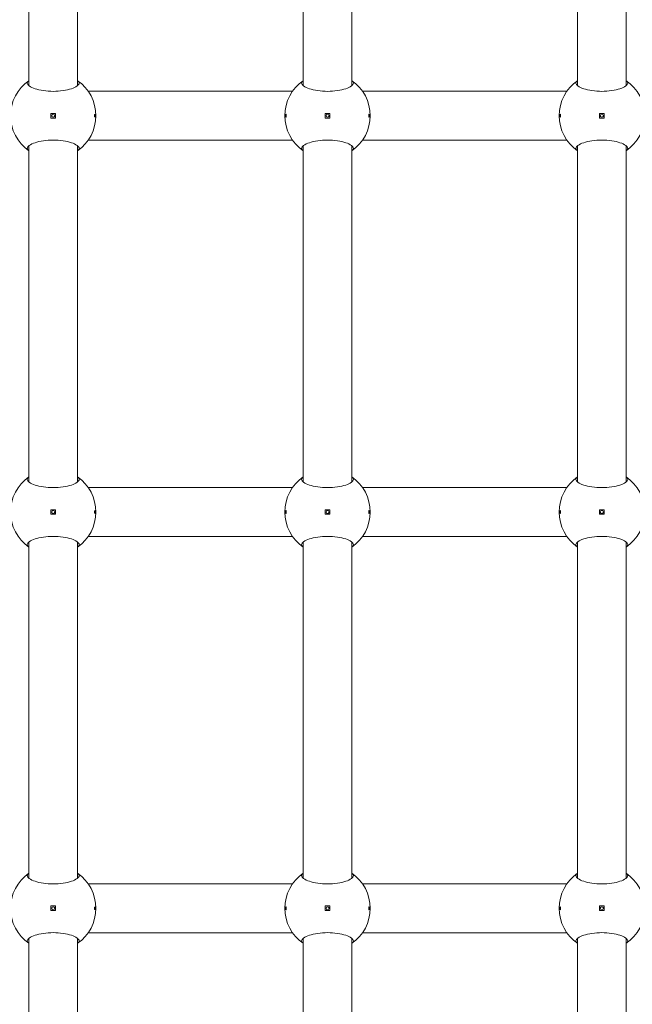
# Model space of a CAD drawing. Units: millimetres. Extents: x 1288 to 19088, y 782 to 15582.
# Drawn here: x 11046 to 11247, y 6319 to 6642 of the extents above; entities that cross this region are included whole.
import ezdxf

# ---------------------------------------------------------------- set-up
doc = ezdxf.new("R2010")
doc.units = ezdxf.units.MM
doc.layers.add('Widoczne (ISO)', color=7, linetype='Continuous', lineweight=15)
doc.layers.add('wymiary 100', color=5, linetype='Continuous')
doc.layers.add('wymiary 100 strefy', color=5, linetype='Continuous')
doc.styles.get("Standard").update_dxf_attribs({"font": 'arial.ttf'})
doc.dimstyles.new('FK_rzuty 100_m$0', dxfattribs={"dimscale": 100, "dimtxt": 2.5, "dimasz": 2.5, "dimexe": 1.25, "dimexo": 0.625, "dimtad": 1, "dimlfac": 0.001, "dimrnd": 0.01, "dimzin": 1, "dimdsep": 46, "dimtxsty": 'Standard', "dimblk": 'OBLIQUE', "dimblk1": 'ARCHTICK', "dimblk2": 'OBLIQUE', "dimcen": 2.5, "dimadec": 0, "dimazin": 0, "dimtfac": 1, "dimtmove": 0, "dimatfit": 3, "dimfxl": 1, "dimarcsym": 0})
doc.dimstyles.new('FK_rzuty 100_STREFY', dxfattribs={"dimscale": 100, "dimtxt": 4, "dimasz": 2.5, "dimexe": 1.25, "dimexo": 0.625, "dimgap": 1, "dimtad": 1, "dimdec": 1, "dimlfac": 0.001, "dimrnd": 0.01, "dimzin": 1, "dimdsep": 46, "dimtxsty": 'Standard', "dimblk": 'OBLIQUE', "dimcen": 2.5, "dimadec": 0, "dimazin": 0, "dimtfac": 1, "dimtdec": 1, "dimtmove": 0, "dimatfit": 3, "dimfxl": 1, "dimarcsym": 0})

# ---------------------------------------------------------------- blocks, each defined once
blk = doc.blocks.new('_Oblique')
at = {"color": 0, "linetype": 'ByBlock', "lineweight": -2}
blk.add_line((-0.5, -0.5), (0.5, 0.5), dxfattribs=at)
blk = doc.blocks.new('*D8')
at = {"layer": 'Defpoints', "color": 0, "transparency": 16777216}
for p in [(15763.32, 11527.31), (6284.34, 5011.44), (15763.32, 5011.89)]:
    blk.add_point(p, dxfattribs=at)
at = {"layer": 'wymiary 100 strefy', "color": 0, "lineweight": -2, "transparency": 16777216}
for p, q in [((6284.34, 5073.94), (6284.34, 11652.31)), ((15763.32, 5074.39), (15763.32, 11652.31)), ((6284.34, 11527.31), (15763.32, 11527.31))]:
    blk.add_line(p, q, dxfattribs=at)
at = {"layer": 'wymiary 100 strefy', "color": 0, "lineweight": -2, "transparency": 16777216, "xscale": 200, "yscale": 200, "zscale": 200, "rotation": 180}
blk.add_blockref('_Oblique', (6284.34, 11527.31), dxfattribs=at)
at = {"layer": 'wymiary 100 strefy', "color": 0, "lineweight": -2, "transparency": 16777216, "xscale": 200, "yscale": 200, "zscale": 200}
blk.add_blockref('_Oblique', (15763.32, 11527.31), dxfattribs=at)
at = {"layer": 'wymiary 100 strefy', "color": 0, "transparency": 16777216, "insert": (11023.83, 11780.48), "char_height": 300, "attachment_point": 5}
blk.add_mtext('9.50 m', dxfattribs=at)
blk = doc.blocks.new('*D9')
at = {"layer": 'Defpoints', "color": 0, "transparency": 16777216}
for p in [(13945.99, 10670.52), (7792.89, 5331.44), (13891.49, 5269.89)]:
    blk.add_point(p, dxfattribs=at)
at = {"layer": 'wymiary 100', "color": 0, "linetype": 'ByBlock', "lineweight": -2, "transparency": 16777216}
for p, q in [((7793.52, 5393.94), (7848.66, 10857.06)), ((13892.12, 5332.39), (13947.26, 10795.51)), ((7847.4, 10732.07), (13945.99, 10670.52))]:
    blk.add_line(p, q, dxfattribs=at)
at = {"layer": 'wymiary 100', "color": 0, "lineweight": -2, "transparency": 16777216, "xscale": 250, "yscale": 250, "zscale": 250}
for p, rotation in [((7847.4, 10732.07), 179.4217630441878), ((13945.99, 10670.52), 359.4217630441878)]:
    blk.add_blockref('_Oblique', p, dxfattribs=dict(at, rotation=rotation))
at = {"layer": 'wymiary 100', "color": 0, "transparency": 16777216, "insert": (10898.61, 10891.42), "char_height": 250, "attachment_point": 5, "rotation": 359.4218}
blk.add_mtext('6.10', dxfattribs=at)
blk = doc.blocks.new('_ArchTick')
at = {"color": 0, "linetype": 'ByBlock', "const_width": 0.15}
blk.add_lwpolyline([(-0.5, -0.5), (0.5, 0.5)], dxfattribs=at)

msp = doc.modelspace()

# ---------------------------------------------------------------- linework, layer by layer
at = {"layer": 'Widoczne (ISO)'}
for p, q in [((11049.339, 6620.318), (11049.339, 6730.568)), ((11065.339, 6620.318), (11065.339, 6730.568)), ((11139.339, 6620.318), (11139.339, 6730.568)), ((11155.339, 6620.318), (11155.339, 6730.568)), ((11229.339, 6620.318), (11229.339, 6730.568)), ((11245.339, 6620.318), (11245.339, 6730.568)), ((11135.85, 6618.443), (11068.828, 6618.443)), ((11225.85, 6618.443), (11158.828, 6618.443)), ((11056.589, 6611.193), (11056.589, 6609.693)), ((11058.089, 6611.193), (11056.589, 6611.193)), ((11056.589, 6609.693), (11058.089, 6609.693)), ((11058.089, 6609.693), (11058.089, 6611.193)), ((11146.589, 6611.193), (11146.589, 6609.693)), ((11148.089, 6611.193), (11146.589, 6611.193)), ((11146.589, 6609.693), (11148.089, 6609.693)), ((11148.089, 6609.693), (11148.089, 6611.193)), ((11236.589, 6611.193), (11236.589, 6609.693)), ((11238.089, 6611.193), (11236.589, 6611.193)), ((11236.589, 6609.693), (11238.089, 6609.693)), ((11238.089, 6609.693), (11238.089, 6611.193)), ((11135.85, 6602.443), (11068.828, 6602.443)), ((11225.85, 6602.443), (11158.828, 6602.443)), ((11049.339, 6490.318), (11049.339, 6600.568)), ((11065.339, 6490.318), (11065.339, 6600.568)), ((11139.339, 6490.318), (11139.339, 6600.568)), ((11155.339, 6490.318), (11155.339, 6600.568)), ((11229.339, 6490.318), (11229.339, 6600.568)), ((11245.339, 6490.318), (11245.339, 6600.568)), ((11135.85, 6488.443), (11068.828, 6488.443)), ((11225.85, 6488.443), (11158.828, 6488.443)), ((11056.589, 6481.193), (11056.589, 6479.693)), ((11058.089, 6481.193), (11056.589, 6481.193)), ((11056.589, 6479.693), (11058.089, 6479.693)), ((11058.089, 6479.693), (11058.089, 6481.193)), ((11146.589, 6481.193), (11146.589, 6479.693)), ((11148.089, 6481.193), (11146.589, 6481.193)), ((11146.589, 6479.693), (11148.089, 6479.693)), ((11148.089, 6479.693), (11148.089, 6481.193)), ((11236.589, 6481.193), (11236.589, 6479.693)), ((11238.089, 6481.193), (11236.589, 6481.193)), ((11236.589, 6479.693), (11238.089, 6479.693)), ((11238.089, 6479.693), (11238.089, 6481.193)), ((11049.339, 6360.318), (11049.339, 6470.568)), ((11065.339, 6360.318), (11065.339, 6470.568)), ((11135.85, 6472.443), (11068.828, 6472.443)), ((11139.339, 6360.318), (11139.339, 6470.568)), ((11155.339, 6360.318), (11155.339, 6470.568)), ((11225.85, 6472.443), (11158.828, 6472.443)), ((11229.339, 6360.318), (11229.339, 6470.568)), ((11245.339, 6360.318), (11245.339, 6470.568)), ((11135.85, 6358.443), (11068.828, 6358.443)), ((11225.85, 6358.443), (11158.828, 6358.443)), ((11056.589, 6351.193), (11056.589, 6349.693)), ((11058.089, 6351.193), (11056.589, 6351.193)), ((11058.089, 6349.693), (11058.089, 6351.193)), ((11146.589, 6351.193), (11146.589, 6349.693)), ((11148.089, 6351.193), (11146.589, 6351.193)), ((11148.089, 6349.693), (11148.089, 6351.193)), ((11236.589, 6351.193), (11236.589, 6349.693)), ((11238.089, 6351.193), (11236.589, 6351.193)), ((11238.089, 6349.693), (11238.089, 6351.193)), ((11056.589, 6349.693), (11058.089, 6349.693)), ((11146.589, 6349.693), (11148.089, 6349.693)), ((11236.589, 6349.693), (11238.089, 6349.693)), ((11049.339, 6230.318), (11049.339, 6340.568)), ((11065.339, 6230.318), (11065.339, 6340.568)), ((11135.85, 6342.443), (11068.828, 6342.443)), ((11139.339, 6230.318), (11139.339, 6340.568)), ((11155.339, 6230.318), (11155.339, 6340.568)), ((11225.85, 6342.443), (11158.828, 6342.443)), ((11229.339, 6230.318), (11229.339, 6340.568)), ((11245.339, 6230.318), (11245.339, 6340.568))]:
    msp.add_line(p, q, dxfattribs=at)
for centre in [(11057.339, 6610.443), (11147.339, 6610.443), (11237.339, 6610.443), (11057.339, 6480.443), (11147.339, 6480.443), (11237.339, 6480.443), (11057.339, 6350.443), (11147.339, 6350.443), (11237.339, 6350.443)]:
    msp.add_circle(centre, 0.5, dxfattribs=at)
for centre, start, end in [((11057.339, 6610.443), 124.8499, 235.1501), ((11057.339, 6610.443), 304.8499, 55.1501), ((11147.339, 6610.443), 124.8499, 235.1501), ((11147.339, 6610.443), 304.8499, 55.1501), ((11237.339, 6610.443), 124.8499, 235.1501), ((11237.339, 6610.443), 304.8499, 55.1501), ((11057.339, 6480.443), 124.8499, 235.1501), ((11057.339, 6480.443), 304.8499, 55.1501), ((11147.339, 6480.443), 124.8499, 235.1501), ((11147.339, 6480.443), 304.8499, 55.1501), ((11237.339, 6480.443), 124.8499, 235.1501), ((11237.339, 6480.443), 304.8499, 55.1501), ((11057.339, 6350.443), 124.8499, 235.1501), ((11057.339, 6350.443), 304.8499, 55.1501), ((11147.339, 6350.443), 124.8499, 235.1501), ((11147.339, 6350.443), 304.8499, 55.1501), ((11237.339, 6350.443), 124.8499, 235.1501), ((11237.339, 6350.443), 304.8499, 55.1501)]:
    msp.add_arc(centre, 14, start, end, dxfattribs=at)
for points, knots in [([(11065.339, 6621.932), (11065.677, 6621.685), (11065.839, 6621.417), (11065.839, 6620.853), (11065.622, 6620.518), (11064.737, 6619.868), (11064.07, 6619.553), (11062.551, 6619.048), (11061.611, 6618.82), (11059.538, 6618.509), (11058.406, 6618.427), (11056.272, 6618.427), (11055.139, 6618.509), (11053.067, 6618.82), (11052.127, 6619.048), (11050.608, 6619.553), (11049.941, 6619.868), (11049.056, 6620.518), (11048.839, 6620.853), (11048.839, 6621.417), (11049.001, 6621.685), (11049.339, 6621.932)], [1.0105883, 1.0105883, 1.0105883, 1.0105883, 1.3018039, 1.3018039, 1.6376732, 1.6376732, 1.9735425, 1.9735425, 2.2936655, 2.2936655, 2.6137884, 2.6137884, 2.9339113, 2.9339113, 3.2540343, 3.2540343, 3.5899036, 3.5899036, 3.9257729, 3.9257729, 4.2169885, 4.2169885, 4.2169885, 4.2169885]), ([(11155.339, 6621.932), (11155.677, 6621.685), (11155.839, 6621.417), (11155.839, 6620.853), (11155.622, 6620.518), (11154.737, 6619.868), (11154.07, 6619.553), (11152.551, 6619.048), (11151.611, 6618.82), (11149.538, 6618.509), (11148.406, 6618.427), (11146.272, 6618.427), (11145.139, 6618.509), (11143.067, 6618.82), (11142.127, 6619.048), (11140.608, 6619.553), (11139.941, 6619.868), (11139.056, 6620.518), (11138.839, 6620.853), (11138.839, 6621.417), (11139.001, 6621.685), (11139.339, 6621.932)], [1.0105883, 1.0105883, 1.0105883, 1.0105883, 1.3018039, 1.3018039, 1.6376732, 1.6376732, 1.9735425, 1.9735425, 2.2936655, 2.2936655, 2.6137884, 2.6137884, 2.9339113, 2.9339113, 3.2540343, 3.2540343, 3.5899036, 3.5899036, 3.9257729, 3.9257729, 4.2169885, 4.2169885, 4.2169885, 4.2169885]), ([(11245.339, 6621.932), (11245.677, 6621.685), (11245.839, 6621.417), (11245.839, 6620.853), (11245.622, 6620.518), (11244.737, 6619.868), (11244.07, 6619.553), (11242.551, 6619.048), (11241.611, 6618.82), (11239.538, 6618.509), (11238.406, 6618.427), (11236.272, 6618.427), (11235.139, 6618.509), (11233.067, 6618.82), (11232.127, 6619.048), (11230.608, 6619.553), (11229.941, 6619.868), (11229.056, 6620.518), (11228.839, 6620.853), (11228.839, 6621.417), (11229.001, 6621.685), (11229.339, 6621.932)], [1.0105883, 1.0105883, 1.0105883, 1.0105883, 1.3018039, 1.3018039, 1.6376732, 1.6376732, 1.9735425, 1.9735425, 2.2936655, 2.2936655, 2.6137884, 2.6137884, 2.9339113, 2.9339113, 3.2540343, 3.2540343, 3.5899036, 3.5899036, 3.9257729, 3.9257729, 4.2169885, 4.2169885, 4.2169885, 4.2169885]), ([(11071.114, 6610.443), (11071.114, 6610.38), (11071.111, 6610.314), (11071.1, 6610.191), (11071.092, 6610.135), (11071.073, 6610.046), (11071.06, 6610.007), (11071.033, 6609.956), (11071.018, 6609.943), (11070.991, 6609.943), (11070.976, 6609.956), (11070.949, 6610.007), (11070.936, 6610.046), (11070.917, 6610.135), (11070.908, 6610.191), (11070.897, 6610.314), (11070.894, 6610.38), (11070.894, 6610.506), (11070.897, 6610.573), (11070.908, 6610.695), (11070.917, 6610.751), (11070.936, 6610.84), (11070.949, 6610.879), (11070.976, 6610.931), (11070.991, 6610.943), (11071.018, 6610.943), (11071.033, 6610.931), (11071.06, 6610.879), (11071.073, 6610.84), (11071.092, 6610.751), (11071.1, 6610.695), (11071.111, 6610.573), (11071.114, 6610.506), (11071.114, 6610.443)], [0, 0, 0, 0, 0.01881123, 0.01881123, 0.03762247, 0.03762247, 0.05692676, 0.05692676, 0.07623106, 0.07623106, 0.09554091, 0.09554091, 0.11485075, 0.11485075, 0.13366257, 0.13366257, 0.15247439, 0.15247439, 0.17128621, 0.17128621, 0.19009802, 0.19009802, 0.20940787, 0.20940787, 0.22871772, 0.22871772, 0.24802201, 0.24802201, 0.26732631, 0.26732631, 0.28613754, 0.28613754, 0.30494878, 0.30494878, 0.30494878, 0.30494878]), ([(11133.564, 6610.443), (11133.564, 6610.506), (11133.567, 6610.573), (11133.578, 6610.695), (11133.586, 6610.751), (11133.605, 6610.84), (11133.618, 6610.879), (11133.645, 6610.931), (11133.659, 6610.943), (11133.687, 6610.943), (11133.702, 6610.931), (11133.729, 6610.879), (11133.742, 6610.84), (11133.761, 6610.751), (11133.77, 6610.695), (11133.781, 6610.573), (11133.783, 6610.506), (11133.783, 6610.38), (11133.781, 6610.314), (11133.77, 6610.191), (11133.761, 6610.135), (11133.742, 6610.046), (11133.729, 6610.007), (11133.702, 6609.956), (11133.687, 6609.943), (11133.659, 6609.943), (11133.645, 6609.956), (11133.618, 6610.007), (11133.605, 6610.046), (11133.586, 6610.135), (11133.578, 6610.191), (11133.567, 6610.314), (11133.564, 6610.38), (11133.564, 6610.443)], [0, 0, 0, 0, 0.01881123, 0.01881123, 0.03762247, 0.03762247, 0.05692676, 0.05692676, 0.07623106, 0.07623106, 0.09554091, 0.09554091, 0.11485075, 0.11485075, 0.13366257, 0.13366257, 0.15247439, 0.15247439, 0.17128621, 0.17128621, 0.19009802, 0.19009802, 0.20940787, 0.20940787, 0.22871772, 0.22871772, 0.24802201, 0.24802201, 0.26732631, 0.26732631, 0.28613754, 0.28613754, 0.30494878, 0.30494878, 0.30494878, 0.30494878]), ([(11161.114, 6610.443), (11161.114, 6610.38), (11161.111, 6610.314), (11161.1, 6610.191), (11161.092, 6610.135), (11161.073, 6610.046), (11161.06, 6610.007), (11161.033, 6609.956), (11161.018, 6609.943), (11160.991, 6609.943), (11160.976, 6609.956), (11160.949, 6610.007), (11160.936, 6610.046), (11160.917, 6610.135), (11160.908, 6610.191), (11160.897, 6610.314), (11160.894, 6610.38), (11160.894, 6610.506), (11160.897, 6610.573), (11160.908, 6610.695), (11160.917, 6610.751), (11160.936, 6610.84), (11160.949, 6610.879), (11160.976, 6610.931), (11160.991, 6610.943), (11161.018, 6610.943), (11161.033, 6610.931), (11161.06, 6610.879), (11161.073, 6610.84), (11161.092, 6610.751), (11161.1, 6610.695), (11161.111, 6610.573), (11161.114, 6610.506), (11161.114, 6610.443)], [0, 0, 0, 0, 0.01881123, 0.01881123, 0.03762247, 0.03762247, 0.05692676, 0.05692676, 0.07623106, 0.07623106, 0.09554091, 0.09554091, 0.11485075, 0.11485075, 0.13366257, 0.13366257, 0.15247439, 0.15247439, 0.17128621, 0.17128621, 0.19009802, 0.19009802, 0.20940787, 0.20940787, 0.22871772, 0.22871772, 0.24802201, 0.24802201, 0.26732631, 0.26732631, 0.28613754, 0.28613754, 0.30494878, 0.30494878, 0.30494878, 0.30494878]), ([(11223.564, 6610.443), (11223.564, 6610.506), (11223.567, 6610.573), (11223.578, 6610.695), (11223.586, 6610.751), (11223.605, 6610.84), (11223.618, 6610.879), (11223.645, 6610.931), (11223.659, 6610.943), (11223.687, 6610.943), (11223.702, 6610.931), (11223.729, 6610.879), (11223.742, 6610.84), (11223.761, 6610.751), (11223.77, 6610.695), (11223.781, 6610.573), (11223.783, 6610.506), (11223.783, 6610.38), (11223.781, 6610.314), (11223.77, 6610.191), (11223.761, 6610.135), (11223.742, 6610.046), (11223.729, 6610.007), (11223.702, 6609.956), (11223.687, 6609.943), (11223.659, 6609.943), (11223.645, 6609.956), (11223.618, 6610.007), (11223.605, 6610.046), (11223.586, 6610.135), (11223.578, 6610.191), (11223.567, 6610.314), (11223.564, 6610.38), (11223.564, 6610.443)], [0, 0, 0, 0, 0.01881123, 0.01881123, 0.03762247, 0.03762247, 0.05692676, 0.05692676, 0.07623106, 0.07623106, 0.09554091, 0.09554091, 0.11485075, 0.11485075, 0.13366257, 0.13366257, 0.15247439, 0.15247439, 0.17128621, 0.17128621, 0.19009802, 0.19009802, 0.20940787, 0.20940787, 0.22871772, 0.22871772, 0.24802201, 0.24802201, 0.26732631, 0.26732631, 0.28613754, 0.28613754, 0.30494878, 0.30494878, 0.30494878, 0.30494878]), ([(11049.339, 6598.955), (11049.001, 6599.201), (11048.839, 6599.469), (11048.839, 6600.033), (11049.056, 6600.369), (11049.941, 6601.019), (11050.608, 6601.333), (11052.127, 6601.838), (11053.067, 6602.066), (11055.139, 6602.377), (11056.272, 6602.459), (11058.406, 6602.459), (11059.538, 6602.377), (11061.611, 6602.066), (11062.551, 6601.838), (11064.07, 6601.333), (11064.737, 6601.019), (11065.622, 6600.369), (11065.839, 6600.033), (11065.839, 6599.469), (11065.677, 6599.201), (11065.339, 6598.955)], [1.0105883, 1.0105883, 1.0105883, 1.0105883, 1.3018039, 1.3018039, 1.6376732, 1.6376732, 1.9735425, 1.9735425, 2.2936655, 2.2936655, 2.6137884, 2.6137884, 2.9339113, 2.9339113, 3.2540343, 3.2540343, 3.5899036, 3.5899036, 3.9257729, 3.9257729, 4.2169885, 4.2169885, 4.2169885, 4.2169885]), ([(11139.339, 6598.955), (11139.001, 6599.201), (11138.839, 6599.469), (11138.839, 6600.033), (11139.056, 6600.369), (11139.941, 6601.019), (11140.608, 6601.333), (11142.127, 6601.838), (11143.067, 6602.066), (11145.139, 6602.377), (11146.272, 6602.459), (11148.406, 6602.459), (11149.538, 6602.377), (11151.611, 6602.066), (11152.551, 6601.838), (11154.07, 6601.333), (11154.737, 6601.019), (11155.622, 6600.369), (11155.839, 6600.033), (11155.839, 6599.469), (11155.677, 6599.201), (11155.339, 6598.955)], [1.0105883, 1.0105883, 1.0105883, 1.0105883, 1.3018039, 1.3018039, 1.6376732, 1.6376732, 1.9735425, 1.9735425, 2.2936655, 2.2936655, 2.6137884, 2.6137884, 2.9339113, 2.9339113, 3.2540343, 3.2540343, 3.5899036, 3.5899036, 3.9257729, 3.9257729, 4.2169885, 4.2169885, 4.2169885, 4.2169885]), ([(11229.339, 6598.955), (11229.001, 6599.201), (11228.839, 6599.469), (11228.839, 6600.033), (11229.056, 6600.369), (11229.941, 6601.019), (11230.608, 6601.333), (11232.127, 6601.838), (11233.067, 6602.066), (11235.139, 6602.377), (11236.272, 6602.459), (11238.406, 6602.459), (11239.538, 6602.377), (11241.611, 6602.066), (11242.551, 6601.838), (11244.07, 6601.333), (11244.737, 6601.019), (11245.622, 6600.369), (11245.839, 6600.033), (11245.839, 6599.469), (11245.677, 6599.201), (11245.339, 6598.955)], [1.0105883, 1.0105883, 1.0105883, 1.0105883, 1.3018039, 1.3018039, 1.6376732, 1.6376732, 1.9735425, 1.9735425, 2.2936655, 2.2936655, 2.6137884, 2.6137884, 2.9339113, 2.9339113, 3.2540343, 3.2540343, 3.5899036, 3.5899036, 3.9257729, 3.9257729, 4.2169885, 4.2169885, 4.2169885, 4.2169885]), ([(11065.339, 6491.932), (11065.677, 6491.685), (11065.839, 6491.417), (11065.839, 6490.853), (11065.622, 6490.518), (11064.737, 6489.868), (11064.07, 6489.553), (11062.551, 6489.048), (11061.611, 6488.82), (11059.538, 6488.509), (11058.406, 6488.427), (11056.272, 6488.427), (11055.139, 6488.509), (11053.067, 6488.82), (11052.127, 6489.048), (11050.608, 6489.553), (11049.941, 6489.868), (11049.056, 6490.518), (11048.839, 6490.853), (11048.839, 6491.417), (11049.001, 6491.685), (11049.339, 6491.932)], [1.0105883, 1.0105883, 1.0105883, 1.0105883, 1.3018039, 1.3018039, 1.6376732, 1.6376732, 1.9735425, 1.9735425, 2.2936655, 2.2936655, 2.6137884, 2.6137884, 2.9339113, 2.9339113, 3.2540343, 3.2540343, 3.5899036, 3.5899036, 3.9257729, 3.9257729, 4.2169885, 4.2169885, 4.2169885, 4.2169885]), ([(11155.339, 6491.932), (11155.677, 6491.685), (11155.839, 6491.417), (11155.839, 6490.853), (11155.622, 6490.518), (11154.737, 6489.868), (11154.07, 6489.553), (11152.551, 6489.048), (11151.611, 6488.82), (11149.538, 6488.509), (11148.406, 6488.427), (11146.272, 6488.427), (11145.139, 6488.509), (11143.067, 6488.82), (11142.127, 6489.048), (11140.608, 6489.553), (11139.941, 6489.868), (11139.056, 6490.518), (11138.839, 6490.853), (11138.839, 6491.417), (11139.001, 6491.685), (11139.339, 6491.932)], [1.0105883, 1.0105883, 1.0105883, 1.0105883, 1.3018039, 1.3018039, 1.6376732, 1.6376732, 1.9735425, 1.9735425, 2.2936655, 2.2936655, 2.6137884, 2.6137884, 2.9339113, 2.9339113, 3.2540343, 3.2540343, 3.5899036, 3.5899036, 3.9257729, 3.9257729, 4.2169885, 4.2169885, 4.2169885, 4.2169885]), ([(11245.339, 6491.932), (11245.677, 6491.685), (11245.839, 6491.417), (11245.839, 6490.853), (11245.622, 6490.518), (11244.737, 6489.868), (11244.07, 6489.553), (11242.551, 6489.048), (11241.611, 6488.82), (11239.538, 6488.509), (11238.406, 6488.427), (11236.272, 6488.427), (11235.139, 6488.509), (11233.067, 6488.82), (11232.127, 6489.048), (11230.608, 6489.553), (11229.941, 6489.868), (11229.056, 6490.518), (11228.839, 6490.853), (11228.839, 6491.417), (11229.001, 6491.685), (11229.339, 6491.932)], [1.0105883, 1.0105883, 1.0105883, 1.0105883, 1.3018039, 1.3018039, 1.6376732, 1.6376732, 1.9735425, 1.9735425, 2.2936655, 2.2936655, 2.6137884, 2.6137884, 2.9339113, 2.9339113, 3.2540343, 3.2540343, 3.5899036, 3.5899036, 3.9257729, 3.9257729, 4.2169885, 4.2169885, 4.2169885, 4.2169885]), ([(11071.114, 6480.443), (11071.114, 6480.38), (11071.111, 6480.314), (11071.1, 6480.191), (11071.092, 6480.135), (11071.073, 6480.046), (11071.06, 6480.007), (11071.033, 6479.956), (11071.018, 6479.943), (11070.991, 6479.943), (11070.976, 6479.956), (11070.949, 6480.007), (11070.936, 6480.046), (11070.917, 6480.135), (11070.908, 6480.191), (11070.897, 6480.314), (11070.894, 6480.38), (11070.894, 6480.506), (11070.897, 6480.573), (11070.908, 6480.695), (11070.917, 6480.751), (11070.936, 6480.84), (11070.949, 6480.879), (11070.976, 6480.931), (11070.991, 6480.943), (11071.018, 6480.943), (11071.033, 6480.931), (11071.06, 6480.879), (11071.073, 6480.84), (11071.092, 6480.751), (11071.1, 6480.695), (11071.111, 6480.573), (11071.114, 6480.506), (11071.114, 6480.443)], [0, 0, 0, 0, 0.01881123, 0.01881123, 0.03762247, 0.03762247, 0.05692676, 0.05692676, 0.07623106, 0.07623106, 0.09554091, 0.09554091, 0.11485075, 0.11485075, 0.13366257, 0.13366257, 0.15247439, 0.15247439, 0.17128621, 0.17128621, 0.19009802, 0.19009802, 0.20940787, 0.20940787, 0.22871772, 0.22871772, 0.24802201, 0.24802201, 0.26732631, 0.26732631, 0.28613754, 0.28613754, 0.30494878, 0.30494878, 0.30494878, 0.30494878]), ([(11133.564, 6480.443), (11133.564, 6480.506), (11133.567, 6480.573), (11133.578, 6480.695), (11133.586, 6480.751), (11133.605, 6480.84), (11133.618, 6480.879), (11133.645, 6480.931), (11133.659, 6480.943), (11133.687, 6480.943), (11133.702, 6480.931), (11133.729, 6480.879), (11133.742, 6480.84), (11133.761, 6480.751), (11133.77, 6480.695), (11133.781, 6480.573), (11133.783, 6480.506), (11133.783, 6480.38), (11133.781, 6480.314), (11133.77, 6480.191), (11133.761, 6480.135), (11133.742, 6480.046), (11133.729, 6480.007), (11133.702, 6479.956), (11133.687, 6479.943), (11133.659, 6479.943), (11133.645, 6479.956), (11133.618, 6480.007), (11133.605, 6480.046), (11133.586, 6480.135), (11133.578, 6480.191), (11133.567, 6480.314), (11133.564, 6480.38), (11133.564, 6480.443)], [0, 0, 0, 0, 0.01881123, 0.01881123, 0.03762247, 0.03762247, 0.05692676, 0.05692676, 0.07623106, 0.07623106, 0.09554091, 0.09554091, 0.11485075, 0.11485075, 0.13366257, 0.13366257, 0.15247439, 0.15247439, 0.17128621, 0.17128621, 0.19009802, 0.19009802, 0.20940787, 0.20940787, 0.22871772, 0.22871772, 0.24802201, 0.24802201, 0.26732631, 0.26732631, 0.28613754, 0.28613754, 0.30494878, 0.30494878, 0.30494878, 0.30494878]), ([(11161.114, 6480.443), (11161.114, 6480.38), (11161.111, 6480.314), (11161.1, 6480.191), (11161.092, 6480.135), (11161.073, 6480.046), (11161.06, 6480.007), (11161.033, 6479.956), (11161.018, 6479.943), (11160.991, 6479.943), (11160.976, 6479.956), (11160.949, 6480.007), (11160.936, 6480.046), (11160.917, 6480.135), (11160.908, 6480.191), (11160.897, 6480.314), (11160.894, 6480.38), (11160.894, 6480.506), (11160.897, 6480.573), (11160.908, 6480.695), (11160.917, 6480.751), (11160.936, 6480.84), (11160.949, 6480.879), (11160.976, 6480.931), (11160.991, 6480.943), (11161.018, 6480.943), (11161.033, 6480.931), (11161.06, 6480.879), (11161.073, 6480.84), (11161.092, 6480.751), (11161.1, 6480.695), (11161.111, 6480.573), (11161.114, 6480.506), (11161.114, 6480.443)], [0, 0, 0, 0, 0.01881123, 0.01881123, 0.03762247, 0.03762247, 0.05692676, 0.05692676, 0.07623106, 0.07623106, 0.09554091, 0.09554091, 0.11485075, 0.11485075, 0.13366257, 0.13366257, 0.15247439, 0.15247439, 0.17128621, 0.17128621, 0.19009802, 0.19009802, 0.20940787, 0.20940787, 0.22871772, 0.22871772, 0.24802201, 0.24802201, 0.26732631, 0.26732631, 0.28613754, 0.28613754, 0.30494878, 0.30494878, 0.30494878, 0.30494878]), ([(11223.564, 6480.443), (11223.564, 6480.506), (11223.567, 6480.573), (11223.578, 6480.695), (11223.586, 6480.751), (11223.605, 6480.84), (11223.618, 6480.879), (11223.645, 6480.931), (11223.659, 6480.943), (11223.687, 6480.943), (11223.702, 6480.931), (11223.729, 6480.879), (11223.742, 6480.84), (11223.761, 6480.751), (11223.77, 6480.695), (11223.781, 6480.573), (11223.783, 6480.506), (11223.783, 6480.38), (11223.781, 6480.314), (11223.77, 6480.191), (11223.761, 6480.135), (11223.742, 6480.046), (11223.729, 6480.007), (11223.702, 6479.956), (11223.687, 6479.943), (11223.659, 6479.943), (11223.645, 6479.956), (11223.618, 6480.007), (11223.605, 6480.046), (11223.586, 6480.135), (11223.578, 6480.191), (11223.567, 6480.314), (11223.564, 6480.38), (11223.564, 6480.443)], [0, 0, 0, 0, 0.01881123, 0.01881123, 0.03762247, 0.03762247, 0.05692676, 0.05692676, 0.07623106, 0.07623106, 0.09554091, 0.09554091, 0.11485075, 0.11485075, 0.13366257, 0.13366257, 0.15247439, 0.15247439, 0.17128621, 0.17128621, 0.19009802, 0.19009802, 0.20940787, 0.20940787, 0.22871772, 0.22871772, 0.24802201, 0.24802201, 0.26732631, 0.26732631, 0.28613754, 0.28613754, 0.30494878, 0.30494878, 0.30494878, 0.30494878]), ([(11049.339, 6468.955), (11049.001, 6469.201), (11048.839, 6469.469), (11048.839, 6470.033), (11049.056, 6470.369), (11049.941, 6471.019), (11050.608, 6471.333), (11052.127, 6471.838), (11053.067, 6472.066), (11055.139, 6472.377), (11056.272, 6472.459), (11058.406, 6472.459), (11059.538, 6472.377), (11061.611, 6472.066), (11062.551, 6471.838), (11064.07, 6471.333), (11064.737, 6471.019), (11065.622, 6470.369), (11065.839, 6470.033), (11065.839, 6469.469), (11065.677, 6469.201), (11065.339, 6468.955)], [1.0105883, 1.0105883, 1.0105883, 1.0105883, 1.3018039, 1.3018039, 1.6376732, 1.6376732, 1.9735425, 1.9735425, 2.2936655, 2.2936655, 2.6137884, 2.6137884, 2.9339113, 2.9339113, 3.2540343, 3.2540343, 3.5899036, 3.5899036, 3.9257729, 3.9257729, 4.2169885, 4.2169885, 4.2169885, 4.2169885]), ([(11139.339, 6468.955), (11139.001, 6469.201), (11138.839, 6469.469), (11138.839, 6470.033), (11139.056, 6470.369), (11139.941, 6471.019), (11140.608, 6471.333), (11142.127, 6471.838), (11143.067, 6472.066), (11145.139, 6472.377), (11146.272, 6472.459), (11148.406, 6472.459), (11149.538, 6472.377), (11151.611, 6472.066), (11152.551, 6471.838), (11154.07, 6471.333), (11154.737, 6471.019), (11155.622, 6470.369), (11155.839, 6470.033), (11155.839, 6469.469), (11155.677, 6469.201), (11155.339, 6468.955)], [1.0105883, 1.0105883, 1.0105883, 1.0105883, 1.3018039, 1.3018039, 1.6376732, 1.6376732, 1.9735425, 1.9735425, 2.2936655, 2.2936655, 2.6137884, 2.6137884, 2.9339113, 2.9339113, 3.2540343, 3.2540343, 3.5899036, 3.5899036, 3.9257729, 3.9257729, 4.2169885, 4.2169885, 4.2169885, 4.2169885]), ([(11229.339, 6468.955), (11229.001, 6469.201), (11228.839, 6469.469), (11228.839, 6470.033), (11229.056, 6470.369), (11229.941, 6471.019), (11230.608, 6471.333), (11232.127, 6471.838), (11233.067, 6472.066), (11235.139, 6472.377), (11236.272, 6472.459), (11238.406, 6472.459), (11239.538, 6472.377), (11241.611, 6472.066), (11242.551, 6471.838), (11244.07, 6471.333), (11244.737, 6471.019), (11245.622, 6470.369), (11245.839, 6470.033), (11245.839, 6469.469), (11245.677, 6469.201), (11245.339, 6468.955)], [1.0105883, 1.0105883, 1.0105883, 1.0105883, 1.3018039, 1.3018039, 1.6376732, 1.6376732, 1.9735425, 1.9735425, 2.2936655, 2.2936655, 2.6137884, 2.6137884, 2.9339113, 2.9339113, 3.2540343, 3.2540343, 3.5899036, 3.5899036, 3.9257729, 3.9257729, 4.2169885, 4.2169885, 4.2169885, 4.2169885]), ([(11065.339, 6361.932), (11065.677, 6361.685), (11065.839, 6361.417), (11065.839, 6360.853), (11065.622, 6360.518), (11064.737, 6359.868), (11064.07, 6359.553), (11062.551, 6359.048), (11061.611, 6358.82), (11059.538, 6358.509), (11058.406, 6358.427), (11056.272, 6358.427), (11055.139, 6358.509), (11053.067, 6358.82), (11052.127, 6359.048), (11050.608, 6359.553), (11049.941, 6359.868), (11049.056, 6360.518), (11048.839, 6360.853), (11048.839, 6361.417), (11049.001, 6361.685), (11049.339, 6361.932)], [1.0105883, 1.0105883, 1.0105883, 1.0105883, 1.3018039, 1.3018039, 1.6376732, 1.6376732, 1.9735425, 1.9735425, 2.2936655, 2.2936655, 2.6137884, 2.6137884, 2.9339113, 2.9339113, 3.2540343, 3.2540343, 3.5899036, 3.5899036, 3.9257729, 3.9257729, 4.2169885, 4.2169885, 4.2169885, 4.2169885]), ([(11155.339, 6361.932), (11155.677, 6361.685), (11155.839, 6361.417), (11155.839, 6360.853), (11155.622, 6360.518), (11154.737, 6359.868), (11154.07, 6359.553), (11152.551, 6359.048), (11151.611, 6358.82), (11149.538, 6358.509), (11148.406, 6358.427), (11146.272, 6358.427), (11145.139, 6358.509), (11143.067, 6358.82), (11142.127, 6359.048), (11140.608, 6359.553), (11139.941, 6359.868), (11139.056, 6360.518), (11138.839, 6360.853), (11138.839, 6361.417), (11139.001, 6361.685), (11139.339, 6361.932)], [1.0105883, 1.0105883, 1.0105883, 1.0105883, 1.3018039, 1.3018039, 1.6376732, 1.6376732, 1.9735425, 1.9735425, 2.2936655, 2.2936655, 2.6137884, 2.6137884, 2.9339113, 2.9339113, 3.2540343, 3.2540343, 3.5899036, 3.5899036, 3.9257729, 3.9257729, 4.2169885, 4.2169885, 4.2169885, 4.2169885]), ([(11245.339, 6361.932), (11245.677, 6361.685), (11245.839, 6361.417), (11245.839, 6360.853), (11245.622, 6360.518), (11244.737, 6359.868), (11244.07, 6359.553), (11242.551, 6359.048), (11241.611, 6358.82), (11239.538, 6358.509), (11238.406, 6358.427), (11236.272, 6358.427), (11235.139, 6358.509), (11233.067, 6358.82), (11232.127, 6359.048), (11230.608, 6359.553), (11229.941, 6359.868), (11229.056, 6360.518), (11228.839, 6360.853), (11228.839, 6361.417), (11229.001, 6361.685), (11229.339, 6361.932)], [1.0105883, 1.0105883, 1.0105883, 1.0105883, 1.3018039, 1.3018039, 1.6376732, 1.6376732, 1.9735425, 1.9735425, 2.2936655, 2.2936655, 2.6137884, 2.6137884, 2.9339113, 2.9339113, 3.2540343, 3.2540343, 3.5899036, 3.5899036, 3.9257729, 3.9257729, 4.2169885, 4.2169885, 4.2169885, 4.2169885]), ([(11071.114, 6350.443), (11071.114, 6350.38), (11071.111, 6350.314), (11071.1, 6350.191), (11071.092, 6350.135), (11071.073, 6350.046), (11071.06, 6350.007), (11071.033, 6349.956), (11071.018, 6349.943), (11070.991, 6349.943), (11070.976, 6349.956), (11070.949, 6350.007), (11070.936, 6350.046), (11070.917, 6350.135), (11070.908, 6350.191), (11070.897, 6350.314), (11070.894, 6350.38), (11070.894, 6350.506), (11070.897, 6350.573), (11070.908, 6350.695), (11070.917, 6350.751), (11070.936, 6350.84), (11070.949, 6350.879), (11070.976, 6350.931), (11070.991, 6350.943), (11071.018, 6350.943), (11071.033, 6350.931), (11071.06, 6350.879), (11071.073, 6350.84), (11071.092, 6350.751), (11071.1, 6350.695), (11071.111, 6350.573), (11071.114, 6350.506), (11071.114, 6350.443)], [0, 0, 0, 0, 0.01881123, 0.01881123, 0.03762247, 0.03762247, 0.05692676, 0.05692676, 0.07623106, 0.07623106, 0.09554091, 0.09554091, 0.11485075, 0.11485075, 0.13366257, 0.13366257, 0.15247439, 0.15247439, 0.17128621, 0.17128621, 0.19009802, 0.19009802, 0.20940787, 0.20940787, 0.22871772, 0.22871772, 0.24802201, 0.24802201, 0.26732631, 0.26732631, 0.28613754, 0.28613754, 0.30494878, 0.30494878, 0.30494878, 0.30494878]), ([(11133.564, 6350.443), (11133.564, 6350.506), (11133.567, 6350.573), (11133.578, 6350.695), (11133.586, 6350.751), (11133.605, 6350.84), (11133.618, 6350.879), (11133.645, 6350.931), (11133.659, 6350.943), (11133.687, 6350.943), (11133.702, 6350.931), (11133.729, 6350.879), (11133.742, 6350.84), (11133.761, 6350.751), (11133.77, 6350.695), (11133.781, 6350.573), (11133.783, 6350.506), (11133.783, 6350.38), (11133.781, 6350.314), (11133.77, 6350.191), (11133.761, 6350.135), (11133.742, 6350.046), (11133.729, 6350.007), (11133.702, 6349.956), (11133.687, 6349.943), (11133.659, 6349.943), (11133.645, 6349.956), (11133.618, 6350.007), (11133.605, 6350.046), (11133.586, 6350.135), (11133.578, 6350.191), (11133.567, 6350.314), (11133.564, 6350.38), (11133.564, 6350.443)], [0, 0, 0, 0, 0.01881123, 0.01881123, 0.03762247, 0.03762247, 0.05692676, 0.05692676, 0.07623106, 0.07623106, 0.09554091, 0.09554091, 0.11485075, 0.11485075, 0.13366257, 0.13366257, 0.15247439, 0.15247439, 0.17128621, 0.17128621, 0.19009802, 0.19009802, 0.20940787, 0.20940787, 0.22871772, 0.22871772, 0.24802201, 0.24802201, 0.26732631, 0.26732631, 0.28613754, 0.28613754, 0.30494878, 0.30494878, 0.30494878, 0.30494878]), ([(11161.114, 6350.443), (11161.114, 6350.38), (11161.111, 6350.314), (11161.1, 6350.191), (11161.092, 6350.135), (11161.073, 6350.046), (11161.06, 6350.007), (11161.033, 6349.956), (11161.018, 6349.943), (11160.991, 6349.943), (11160.976, 6349.956), (11160.949, 6350.007), (11160.936, 6350.046), (11160.917, 6350.135), (11160.908, 6350.191), (11160.897, 6350.314), (11160.894, 6350.38), (11160.894, 6350.506), (11160.897, 6350.573), (11160.908, 6350.695), (11160.917, 6350.751), (11160.936, 6350.84), (11160.949, 6350.879), (11160.976, 6350.931), (11160.991, 6350.943), (11161.018, 6350.943), (11161.033, 6350.931), (11161.06, 6350.879), (11161.073, 6350.84), (11161.092, 6350.751), (11161.1, 6350.695), (11161.111, 6350.573), (11161.114, 6350.506), (11161.114, 6350.443)], [0, 0, 0, 0, 0.01881123, 0.01881123, 0.03762247, 0.03762247, 0.05692676, 0.05692676, 0.07623106, 0.07623106, 0.09554091, 0.09554091, 0.11485075, 0.11485075, 0.13366257, 0.13366257, 0.15247439, 0.15247439, 0.17128621, 0.17128621, 0.19009802, 0.19009802, 0.20940787, 0.20940787, 0.22871772, 0.22871772, 0.24802201, 0.24802201, 0.26732631, 0.26732631, 0.28613754, 0.28613754, 0.30494878, 0.30494878, 0.30494878, 0.30494878]), ([(11223.564, 6350.443), (11223.564, 6350.506), (11223.567, 6350.573), (11223.578, 6350.695), (11223.586, 6350.751), (11223.605, 6350.84), (11223.618, 6350.879), (11223.645, 6350.931), (11223.659, 6350.943), (11223.687, 6350.943), (11223.702, 6350.931), (11223.729, 6350.879), (11223.742, 6350.84), (11223.761, 6350.751), (11223.77, 6350.695), (11223.781, 6350.573), (11223.783, 6350.506), (11223.783, 6350.38), (11223.781, 6350.314), (11223.77, 6350.191), (11223.761, 6350.135), (11223.742, 6350.046), (11223.729, 6350.007), (11223.702, 6349.956), (11223.687, 6349.943), (11223.659, 6349.943), (11223.645, 6349.956), (11223.618, 6350.007), (11223.605, 6350.046), (11223.586, 6350.135), (11223.578, 6350.191), (11223.567, 6350.314), (11223.564, 6350.38), (11223.564, 6350.443)], [0, 0, 0, 0, 0.01881123, 0.01881123, 0.03762247, 0.03762247, 0.05692676, 0.05692676, 0.07623106, 0.07623106, 0.09554091, 0.09554091, 0.11485075, 0.11485075, 0.13366257, 0.13366257, 0.15247439, 0.15247439, 0.17128621, 0.17128621, 0.19009802, 0.19009802, 0.20940787, 0.20940787, 0.22871772, 0.22871772, 0.24802201, 0.24802201, 0.26732631, 0.26732631, 0.28613754, 0.28613754, 0.30494878, 0.30494878, 0.30494878, 0.30494878]), ([(11049.339, 6338.955), (11049.001, 6339.201), (11048.839, 6339.469), (11048.839, 6340.033), (11049.056, 6340.369), (11049.941, 6341.019), (11050.608, 6341.333), (11052.127, 6341.838), (11053.067, 6342.066), (11055.139, 6342.377), (11056.272, 6342.459), (11058.406, 6342.459), (11059.538, 6342.377), (11061.611, 6342.066), (11062.551, 6341.838), (11064.07, 6341.333), (11064.737, 6341.019), (11065.622, 6340.369), (11065.839, 6340.033), (11065.839, 6339.469), (11065.677, 6339.201), (11065.339, 6338.955)], [1.0105883, 1.0105883, 1.0105883, 1.0105883, 1.3018039, 1.3018039, 1.6376732, 1.6376732, 1.9735425, 1.9735425, 2.2936655, 2.2936655, 2.6137884, 2.6137884, 2.9339113, 2.9339113, 3.2540343, 3.2540343, 3.5899036, 3.5899036, 3.9257729, 3.9257729, 4.2169885, 4.2169885, 4.2169885, 4.2169885]), ([(11139.339, 6338.955), (11139.001, 6339.201), (11138.839, 6339.469), (11138.839, 6340.033), (11139.056, 6340.369), (11139.941, 6341.019), (11140.608, 6341.333), (11142.127, 6341.838), (11143.067, 6342.066), (11145.139, 6342.377), (11146.272, 6342.459), (11148.406, 6342.459), (11149.538, 6342.377), (11151.611, 6342.066), (11152.551, 6341.838), (11154.07, 6341.333), (11154.737, 6341.019), (11155.622, 6340.369), (11155.839, 6340.033), (11155.839, 6339.469), (11155.677, 6339.201), (11155.339, 6338.955)], [1.0105883, 1.0105883, 1.0105883, 1.0105883, 1.3018039, 1.3018039, 1.6376732, 1.6376732, 1.9735425, 1.9735425, 2.2936655, 2.2936655, 2.6137884, 2.6137884, 2.9339113, 2.9339113, 3.2540343, 3.2540343, 3.5899036, 3.5899036, 3.9257729, 3.9257729, 4.2169885, 4.2169885, 4.2169885, 4.2169885]), ([(11229.339, 6338.955), (11229.001, 6339.201), (11228.839, 6339.469), (11228.839, 6340.033), (11229.056, 6340.369), (11229.941, 6341.019), (11230.608, 6341.333), (11232.127, 6341.838), (11233.067, 6342.066), (11235.139, 6342.377), (11236.272, 6342.459), (11238.406, 6342.459), (11239.538, 6342.377), (11241.611, 6342.066), (11242.551, 6341.838), (11244.07, 6341.333), (11244.737, 6341.019), (11245.622, 6340.369), (11245.839, 6340.033), (11245.839, 6339.469), (11245.677, 6339.201), (11245.339, 6338.955)], [1.0105883, 1.0105883, 1.0105883, 1.0105883, 1.3018039, 1.3018039, 1.6376732, 1.6376732, 1.9735425, 1.9735425, 2.2936655, 2.2936655, 2.6137884, 2.6137884, 2.9339113, 2.9339113, 3.2540343, 3.2540343, 3.5899036, 3.5899036, 3.9257729, 3.9257729, 4.2169885, 4.2169885, 4.2169885, 4.2169885])]:
    msp.add_open_spline(points, degree=3, knots=knots, dxfattribs=at)

# ---------------------------------------------------------------- dimensions: what is measured, and where the dimension line sits
at = {"layer": 'wymiary 100'}
dim = msp.add_aligned_dim(p1=(7792.89, 5331.443), p2=(13891.489, 5269.893), distance=5400.898, dimstyle='FK_rzuty 100_m$0', override={"dimarcsym": 1}, dxfattribs=at)
dim.commit()
dim.dimension.update_dxf_attribs({"geometry": '*D9', "text_midpoint": (10898.614, 10891.424)})
at = {"layer": 'wymiary 100 strefy'}
dim = msp.add_linear_dim(base=(15763.319, 11527.307), p1=(6284.339, 5011.443), p2=(15763.319, 5011.893), dimstyle='FK_rzuty 100_STREFY', override={"dimtxt": 3, "dimasz": 2, "dimdec": 2, "dimrnd": 0.1, "dimpost": ' m'}, dxfattribs=at)
dim.commit()
dim.dimension.update_dxf_attribs({"geometry": '*D8', "text_midpoint": (11023.829, 11780.479)})

doc.saveas('drawing.dxf')
